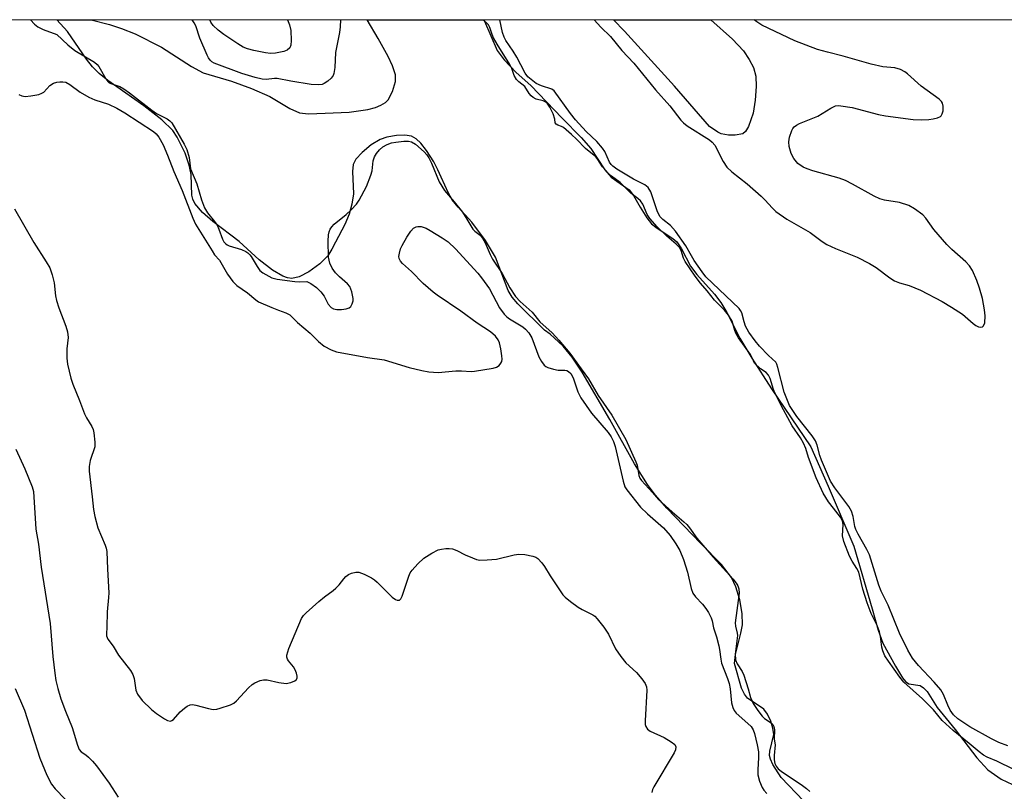
# Model space of a CAD drawing. Units: inches. Extents: x 1219769 to 1225769, y 541455 to 545456.
# Drawn here: x 1222460 to 1222702, y 545266 to 545456 of the extents above; entities that cross this region are included whole.
import ezdxf

# ---------------------------------------------------------------- set-up
doc = ezdxf.new("R2010")
doc.units = ezdxf.units.IN
doc.header["$MEASUREMENT"] = 0
for name, color, linetype in [('HYDRO-Stream Poly Centerlines', 142, 'Continuous'), ('HYDRO-Water Body', 4, 'Continuous'), ('NTRL-Trees', 3, 'Continuous'), ('Undefined', 1, 'Continuous')]:
    doc.layers.add(name, color=color, linetype=linetype)

msp = doc.modelspace()

# ---------------------------------------------------------------- linework, layer by layer
at = {"layer": 'HYDRO-Stream Poly Centerlines'}
for points in [[(1222652.43, 545263.47), (1222646.91, 545269.28), (1222644.87, 545272.42), (1222644.26, 545273.78), (1222644.04, 545274.67), (1222644.12, 545275.74), (1222645.07, 545279.8), (1222644.89, 545281.36), (1222644.34, 545283.12), (1222643.55, 545284.79), (1222642.67, 545286.05), (1222638.67, 545288.78), (1222637.88, 545289.72), (1222637.17, 545291.23), (1222635.46, 545297.28), (1222635.66, 545299.51), (1222637.03, 545304.78), (1222637.38, 545306.76), (1222637.28, 545309.62), (1222636.72, 545312.95), (1222635.8, 545316.16), (1222634.73, 545318.47), (1222632.23, 545321.64), (1222627.15, 545326.82), (1222618.83, 545335.47), (1222616.02, 545338.69), (1222614.01, 545341.3), (1222610.84, 545346.4), (1222604.77, 545357.29), (1222598.01, 545368.93), (1222595.53, 545372.61), (1222593.35, 545375.32), (1222590.11, 545378.29), (1222588.69, 545379.29), (1222582.14, 545385.76), (1222580.77, 545387.4), (1222579.78, 545389.02), (1222576.72, 545397.23), (1222574.26, 545401.3), (1222570.86, 545405.78), (1222567.47, 545409.48), (1222566.03, 545411.28), (1222565.01, 545413.11), (1222562.54, 545418.72), (1222561.53, 545420.67), (1222559.74, 545423.43), (1222558.34, 545425.21), (1222557.17, 545426.35), (1222556.01, 545427.01), (1222554.39, 545427.25), (1222552.36, 545427.17), (1222549.97, 545426.75), (1222548.31, 545426.16), (1222546.14, 545424.85), (1222543.87, 545422.99), (1222542.37, 545421.29), (1222541.72, 545419.97), (1222541.55, 545418.3), (1222541.81, 545412.77), (1222541.39, 545410.21), (1222540.72, 545407.78), (1222539.61, 545405.23), (1222537.32, 545400.9), (1222536.49, 545399.16), (1222535.49, 545397.52), (1222533.49, 545395.56), (1222530.8, 545393.61), (1222528.39, 545392.38), (1222526.64, 545391.98), (1222525.56, 545392.12), (1222524.39, 545392.53), (1222521.84, 545394), (1222518.55, 545396.58), (1222513.64, 545401.04), (1222507.17, 545405.99), (1222504.67, 545408.17), (1222502.8, 545410.45), (1222502.3, 545411.45), (1222502.01, 545412.46), (1222501.87, 545417.55), (1222501.39, 545419.82), (1222500.37, 545422.8), (1222498.43, 545426.7), (1222497.39, 545428.34), (1222494.62, 545430.98), (1222490.26, 545434.42), (1222481.37, 545440.69), (1222479.29, 545442.39), (1222477.62, 545444.02), (1222476.16, 545445.9), (1222471.44, 545452.74), (1222468.88, 545455.58)], [(1222477.21, 545455.58), (1222477.28, 545455.55), (1222481.81, 545454.46), (1222484.77, 545453.45), (1222488.07, 545452.1), (1222494.61, 545448.86), (1222501.94, 545444.08), (1222504.81, 545442.52), (1222511.79, 545440.49), (1222516.74, 545438.69), (1222521.17, 545436.69), (1222526.13, 545433.76), (1222528.49, 545432.73), (1222530.74, 545432.5), (1222534.82, 545432.59), (1222540.69, 545432.84), (1222545.27, 545433.5), (1222547.16, 545434.01), (1222548.52, 545434.56), (1222549.62, 545435.24), (1222550.29, 545435.88), (1222551.39, 545437.99), (1222552.11, 545440.38), (1222552.07, 545442.07), (1222551.39, 545444.29), (1222550.29, 545446.6), (1222547.82, 545450.97), (1222545.16, 545455.57)], [(1222573.76, 545455.57), (1222573.96, 545455.29), (1222577.06, 545448.04), (1222578.8, 545445.74), (1222581.76, 545442.65), (1222585.39, 545439.47), (1222593.1, 545431.43), (1222597.77, 545426.62), (1222600.09, 545423.92), (1222603.55, 545418.71), (1222605.15, 545416.85), (1222609.57, 545413.76), (1222610.59, 545412.4), (1222612.23, 545409.52), (1222613.92, 545406.9), (1222615.07, 545405.45), (1222616.45, 545404.32), (1222620.25, 545401.83), (1222621.27, 545400.95), (1222622.38, 545399.3), (1222624.64, 545395.03), (1222626.21, 545392.93), (1222630.5, 545388.1), (1222632.08, 545386.1), (1222633.55, 545383.6), (1222636.78, 545377.26), (1222639.72, 545372.35), (1222644.56, 545364.83), (1222654.18, 545350.55), (1222658.48, 545340.87), (1222664.81, 545326.15), (1222669.28, 545310.73), (1222670.76, 545305.49), (1222671.88, 545302.29), (1222674.98, 545296.61), (1222676.72, 545293.79), (1222677.51, 545292.86), (1222678.31, 545292.29), (1222681.05, 545291.85), (1222681.93, 545291.32), (1222682.76, 545290.42), (1222685.27, 545286.45), (1222689.72, 545281.05), (1222695.04, 545274.09), (1222697.73, 545271.14), (1222700.97, 545268.86), (1222703.81, 545267.52)], [(1222629.64, 545455.56), (1222634.94, 545450.81), (1222637.65, 545447.94), (1222639.06, 545445.82), (1222640.09, 545443.89), (1222640.64, 545441.75), (1222640.78, 545439.19), (1222640.55, 545435.84), (1222640.01, 545432.61), (1222638.91, 545429.37), (1222638.14, 545428.12), (1222637.5, 545427.56), (1222635.61, 545427.2), (1222633.99, 545427.24), (1222632.18, 545427.56), (1222631.37, 545427.94), (1222629.29, 545429.36), (1222620.71, 545439.27), (1222608.4, 545452.8), (1222605.66, 545455.56)]]:
    msp.add_lwpolyline(points, dxfattribs=at)
at = {"layer": 'HYDRO-Water Body'}
msp.add_lwpolyline([(1222652.43, 545263.47), (1222646.91, 545269.28), (1222644.87, 545272.42), (1222644.26, 545273.78), (1222644.04, 545274.67), (1222644.12, 545275.74), (1222645.07, 545279.8), (1222644.89, 545281.36), (1222644.34, 545283.12), (1222643.55, 545284.79), (1222642.67, 545286.05), (1222638.67, 545288.78), (1222637.88, 545289.72), (1222637.17, 545291.23), (1222635.46, 545297.28), (1222635.66, 545299.51), (1222637.03, 545304.78), (1222637.38, 545306.76), (1222637.28, 545309.62), (1222636.72, 545312.95), (1222635.8, 545316.16), (1222634.73, 545318.47), (1222632.23, 545321.64), (1222627.15, 545326.82), (1222618.83, 545335.47), (1222616.02, 545338.69), (1222614.01, 545341.3), (1222610.84, 545346.4), (1222604.77, 545357.29), (1222598.01, 545368.93), (1222595.53, 545372.61), (1222593.35, 545375.32), (1222590.11, 545378.29), (1222588.69, 545379.29), (1222582.14, 545385.76), (1222580.77, 545387.4), (1222579.78, 545389.02), (1222576.72, 545397.23), (1222574.26, 545401.3), (1222570.86, 545405.78), (1222567.47, 545409.48), (1222566.03, 545411.28), (1222565.01, 545413.11), (1222562.54, 545418.72), (1222561.53, 545420.67), (1222559.74, 545423.43), (1222558.34, 545425.21), (1222557.17, 545426.35), (1222556.01, 545427.01), (1222554.39, 545427.25), (1222552.36, 545427.17), (1222549.97, 545426.75), (1222548.31, 545426.16), (1222546.14, 545424.85), (1222543.87, 545422.99), (1222542.37, 545421.29), (1222541.72, 545419.97), (1222541.55, 545418.3), (1222541.81, 545412.77), (1222541.39, 545410.21), (1222540.72, 545407.78), (1222539.61, 545405.23), (1222537.32, 545400.9), (1222536.49, 545399.16), (1222535.49, 545397.52), (1222533.49, 545395.56), (1222530.8, 545393.61), (1222528.39, 545392.38), (1222526.64, 545391.98), (1222525.56, 545392.12), (1222524.39, 545392.53), (1222521.84, 545394), (1222518.55, 545396.58), (1222513.64, 545401.04), (1222507.17, 545405.99), (1222504.67, 545408.17), (1222502.8, 545410.45), (1222502.3, 545411.45), (1222502.01, 545412.46), (1222501.87, 545417.55), (1222501.39, 545419.82), (1222500.37, 545422.8), (1222498.43, 545426.7), (1222497.39, 545428.34), (1222494.62, 545430.98), (1222490.26, 545434.42), (1222481.37, 545440.69), (1222479.29, 545442.39), (1222477.62, 545444.02), (1222476.16, 545445.9), (1222471.44, 545452.74), (1222468.88, 545455.58), (1222477.21, 545455.58), (1222477.28, 545455.55), (1222481.81, 545454.46), (1222484.77, 545453.45), (1222488.07, 545452.1), (1222494.61, 545448.86), (1222501.94, 545444.08), (1222504.81, 545442.52), (1222511.79, 545440.49), (1222516.74, 545438.69), (1222521.17, 545436.69), (1222526.13, 545433.76), (1222528.49, 545432.73), (1222530.74, 545432.5), (1222534.82, 545432.59), (1222540.69, 545432.84), (1222545.27, 545433.5), (1222547.16, 545434.01), (1222548.52, 545434.56), (1222549.62, 545435.24), (1222550.29, 545435.88), (1222551.39, 545437.99), (1222552.11, 545440.38), (1222552.07, 545442.07), (1222551.39, 545444.29), (1222550.29, 545446.6), (1222547.82, 545450.97), (1222545.16, 545455.57), (1222573.76, 545455.57), (1222573.96, 545455.29), (1222577.06, 545448.04), (1222578.8, 545445.74), (1222581.76, 545442.65), (1222585.39, 545439.47), (1222593.1, 545431.43), (1222597.77, 545426.62), (1222600.09, 545423.92), (1222603.55, 545418.71), (1222605.15, 545416.85), (1222609.57, 545413.76), (1222610.59, 545412.4), (1222612.23, 545409.52), (1222613.92, 545406.9), (1222615.07, 545405.45), (1222616.45, 545404.32), (1222620.25, 545401.83), (1222621.27, 545400.95), (1222622.38, 545399.3), (1222624.64, 545395.03), (1222626.21, 545392.93), (1222630.5, 545388.1), (1222632.08, 545386.1), (1222633.55, 545383.6), (1222636.78, 545377.26), (1222639.72, 545372.35), (1222644.56, 545364.83), (1222654.18, 545350.55), (1222658.48, 545340.87), (1222664.81, 545326.15), (1222669.28, 545310.73), (1222670.76, 545305.49), (1222671.88, 545302.29), (1222674.98, 545296.61), (1222676.72, 545293.79), (1222677.51, 545292.86), (1222678.31, 545292.29), (1222681.05, 545291.85), (1222681.93, 545291.32), (1222682.76, 545290.42), (1222685.27, 545286.45), (1222689.72, 545281.05), (1222695.04, 545274.09), (1222697.73, 545271.14), (1222700.97, 545268.86), (1222703.81, 545267.52)], dxfattribs=at)
msp.add_lwpolyline([(1222637.5, 545427.56), (1222635.61, 545427.2), (1222633.99, 545427.24), (1222632.18, 545427.56), (1222631.37, 545427.94), (1222629.29, 545429.36), (1222620.71, 545439.27), (1222608.4, 545452.8), (1222605.66, 545455.56), (1222629.64, 545455.56), (1222634.94, 545450.81), (1222637.65, 545447.94), (1222639.06, 545445.82), (1222640.09, 545443.89), (1222640.64, 545441.75), (1222640.78, 545439.19), (1222640.55, 545435.84), (1222640.01, 545432.61), (1222638.91, 545429.37), (1222638.14, 545428.12)], close=True, dxfattribs=at)
at = {"layer": 'NTRL-Trees'}
msp.add_lwpolyline([(1224438.49, 545290.5), (1224555.53, 545155.02), (1224614.08, 545037.92), (1224614.08, 544958.28), (1224555.45, 544896.72), (1224404.75, 544822.07), (1224151.41, 544834.66), (1224099.12, 544850.58), (1224025.29, 544870.06), (1223712.66, 544913.37), (1223499.14, 544961.84), (1223389.1, 545001.13), (1223293.48, 545133.44), (1223246.32, 545154.4), (1223188.68, 545177.98), (1223066.3, 545165.67), (1222986.95, 545064.01), (1222658.42, 545117.55), (1222550.68, 545199.52), (1222311.78, 545330.68), (1222090.94, 545455.62), (1224259.06, 545455.4), (1224276.25, 545441.34), (1224381.45, 545346.27)], close=True, dxfattribs=at)
at = {"layer": 'Undefined', "elevation": 282}
msp.add_lwpolyline([(1222538.62, 545455.57), (1222538.53, 545453.89), (1222538.33, 545452.43), (1222537.36, 545447.55), (1222537.15, 545443.82), (1222536.95, 545442.4), (1222536.77, 545441.89), (1222536.29, 545441.25), (1222535.46, 545440.51), (1222534.54, 545439.9), (1222534.05, 545439.69), (1222533.27, 545439.57), (1222531.34, 545439.68), (1222526.35, 545440.53), (1222523.03, 545441.19), (1222522.32, 545441.19), (1222520.33, 545440.88), (1222519.35, 545440.95), (1222517.62, 545441.37), (1222514.31, 545442.36), (1222507.56, 545444.91), (1222506.97, 545445.27), (1222506.57, 545445.63), (1222506.14, 545446.23), (1222505.78, 545446.92), (1222503.96, 545451.09), (1222503.02, 545454.09), (1222502.64, 545454.84), (1222502.15, 545455.57)], dxfattribs=at)
at = {"layer": 'Undefined'}
for points in [[(1222462.38, 545455.58, 282), (1222463.33, 545454.53, 282), (1222464.21, 545453.86, 282), (1222465.5, 545453.23, 282), (1222468.83, 545451.94, 282), (1222471.54, 545449.47, 282), (1222473.25, 545448.05, 282), (1222478.14, 545445.14, 282), (1222478.74, 545444.61, 282), (1222479.19, 545444.07, 282), (1222480.89, 545441.11, 282), (1222481.37, 545440.45, 282), (1222481.73, 545440.11, 282), (1222482.34, 545439.8, 282), (1222484.33, 545439.17, 282), (1222485.33, 545438.64, 282), (1222486.74, 545437.65, 282), (1222492.16, 545433.34, 282), (1222493.36, 545432.57, 282), (1222495.96, 545431.24, 282), (1222496.65, 545430.72, 282), (1222497.09, 545430.21, 282), (1222500.18, 545425, 282), (1222500.83, 545423.71, 282), (1222501.36, 545421.7, 282), (1222501.7, 545418.92, 282), (1222503.26, 545415.26, 282), (1222504.42, 545411.31, 282), (1222505.17, 545409.37, 282), (1222505.86, 545408.1, 282), (1222507.63, 545405.95, 282), (1222508.23, 545405.05, 282), (1222508.71, 545404.07, 282), (1222509.57, 545401.66, 282), (1222509.94, 545401.02, 282), (1222510.3, 545400.6, 282), (1222510.71, 545400.27, 282), (1222511.21, 545399.99, 282), (1222514.25, 545399.07, 282), (1222515.33, 545398.58, 282), (1222515.84, 545398.27, 282), (1222516.33, 545397.8, 282), (1222516.66, 545397.35, 282), (1222518.1, 545394.89, 282), (1222518.74, 545393.97, 282), (1222519.46, 545393.37, 282), (1222521.67, 545392.17, 282), (1222523.02, 545391.79, 282), (1222527.35, 545391.21, 282), (1222528.45, 545391.14, 282), (1222530.28, 545391.19, 282), (1222531.28, 545390.75, 282), (1222532.68, 545389.72, 282), (1222533.73, 545388.68, 282), (1222534.53, 545387.61, 282), (1222535.57, 545385.64, 282), (1222536.26, 545384.87, 282), (1222536.89, 545384.48, 282), (1222537.68, 545384.34, 282), (1222538.84, 545384.38, 282), (1222539.98, 545384.53, 282), (1222540.74, 545384.78, 282), (1222541.12, 545385.08, 282), (1222541.48, 545385.74, 282), (1222541.68, 545386.51, 282), (1222541.7, 545387.05, 282), (1222541.38, 545388.7, 282), (1222540.85, 545389.97, 282), (1222540.29, 545390.64, 282), (1222538.31, 545392.36, 282), (1222537.31, 545393.37, 282), (1222536.52, 545394.5, 282), (1222535.92, 545395.71, 282), (1222535.67, 545397.24, 282), (1222535.51, 545401.11, 282), (1222535.64, 545402.72, 282), (1222535.81, 545403.46, 282), (1222536.05, 545404.07, 282), (1222536.47, 545404.7, 282), (1222537.04, 545405.32, 282), (1222539.99, 545407.67, 282), (1222541.22, 545408.83, 282), (1222542.55, 545410.26, 282), (1222543.2, 545411.21, 282), (1222544.99, 545414.55, 282), (1222546.07, 545417.39, 282), (1222546.38, 545418.42, 282), (1222546.62, 545420.88, 282), (1222546.91, 545421.86, 282), (1222547.39, 545422.73, 282), (1222548.14, 545423.63, 282), (1222548.99, 545424.33, 282), (1222550.06, 545424.92, 282), (1222551.09, 545425.31, 282), (1222552.2, 545425.53, 282), (1222554.17, 545425.76, 282), (1222555.27, 545425.75, 282), (1222556.01, 545425.56, 282), (1222556.98, 545425, 282), (1222559.11, 545423.08, 282), (1222559.78, 545422.35, 282), (1222560.28, 545421.66, 282), (1222560.94, 545420.37, 282), (1222562.86, 545415.74, 282), (1222564.13, 545413.57, 282), (1222566.54, 545410.8, 282), (1222568.53, 545408.29, 282), (1222569.67, 545406.59, 282), (1222571.07, 545404.12, 282), (1222571.58, 545403.61, 282), (1222572.89, 545402.64, 282), (1222573.51, 545401.89, 282), (1222574.12, 545400.76, 282), (1222575.37, 545397.88, 282), (1222575.97, 545396.69, 282), (1222578.32, 545393.22, 282), (1222580.23, 545389.67, 282), (1222581.63, 545387.54, 282), (1222582.72, 545386.28, 282), (1222585.67, 545383.68, 282), (1222587.56, 545381.29, 282), (1222590.58, 545378.61, 282), (1222592.27, 545376.82, 282), (1222594.95, 545373.61, 282), (1222597.72, 545369.71, 282), (1222599.57, 545367.28, 282), (1222601.92, 545363.16, 282), (1222605.27, 545358.36, 282), (1222608.74, 545352.35, 282), (1222611.22, 545346.89, 282), (1222611.48, 545346.02, 282), (1222611.94, 545343.52, 282), (1222612.18, 545342.86, 282), (1222612.55, 545342.28, 282), (1222615.28, 545339.31, 282), (1222616.75, 545337.58, 282), (1222620.11, 545334.6, 282), (1222623.02, 545332.16, 282), (1222623.75, 545331.44, 282), (1222624.41, 545330.61, 282), (1222626.15, 545328.08, 282), (1222630.21, 545323.43, 282), (1222635.13, 545318.01, 282), (1222636.02, 545316.82, 282), (1222636.27, 545316.35, 282), (1222636.5, 545315.64, 282), (1222636.58, 545314.56, 282), (1222635.61, 545307.27, 282), (1222635.64, 545306.43, 282), (1222636.09, 545304.78, 282), (1222636.15, 545304.21, 282), (1222635.63, 545299.57, 282), (1222635.66, 545298.17, 282), (1222636.06, 545297.17, 282), (1222637.29, 545295.29, 282), (1222637.75, 545294.39, 282), (1222638.81, 545291.09, 282), (1222639.4, 545288.89, 282), (1222640.04, 545287.47, 282), (1222641.2, 545285.76, 282), (1222642.27, 545284.36, 282), (1222642.85, 545283.79, 282), (1222644.47, 545282.71, 282), (1222644.87, 545282.3, 282), (1222645.13, 545281.82, 282), (1222645.25, 545280.93, 282), (1222645.17, 545278.66, 282), (1222645.4, 545277.27, 282), (1222645.22, 545274.63, 282), (1222645.22, 545273.62, 282), (1222645.38, 545272.65, 282), (1222645.66, 545272.01, 282), (1222646.2, 545271.39, 282), (1222646.87, 545270.84, 282), (1222652.18, 545267.29, 282), (1222653.1, 545266.57, 282), (1222653.92, 545265.77, 282)], [(1222521.39, 545447.31, 284), (1222520.11, 545447.46, 284), (1222517.29, 545448.04, 284), (1222515.68, 545448.47, 284), (1222514.66, 545448.88, 284), (1222513.38, 545449.64, 284), (1222509.88, 545451.94, 284), (1222508.53, 545453.03, 284), (1222507.27, 545454.2, 284), (1222506.67, 545455.01, 284), (1222506.48, 545455.57, 284)], [(1222525.54, 545455.57, 284), (1222526.07, 545454.38, 284), (1222526.33, 545452.92, 284), (1222526.49, 545450.52, 284), (1222526.41, 545449.38, 284), (1222526.11, 545448.71, 284), (1222525.43, 545448.08, 284), (1222524.64, 545447.77, 284), (1222522.58, 545447.39, 284), (1222521.39, 545447.31, 284)], [(1222704.11, 545271.2, 282), (1222699.89, 545273.3, 282), (1222697.55, 545274.23, 282), (1222696.64, 545274.71, 282), (1222695.55, 545275.52, 282), (1222693.15, 545277.58, 282), (1222689.21, 545280.77, 282), (1222686.45, 545283.3, 282), (1222684.35, 545285.87, 282), (1222681.64, 545288.63, 282), (1222677.09, 545292.68, 282), (1222676.09, 545293.9, 282), (1222673.26, 545297.85, 282), (1222672.42, 545299.17, 282), (1222671.9, 545300.37, 282), (1222671.68, 545301.27, 282), (1222671.34, 545303.9, 282), (1222671.08, 545305.1, 282), (1222670.51, 545306.59, 282), (1222669, 545309.62, 282), (1222668.02, 545312.24, 282), (1222667, 545315.54, 282), (1222665.96, 545319.74, 282), (1222665.53, 545320.66, 282), (1222664.39, 545322.46, 282), (1222663.72, 545323.71, 282), (1222662.3, 545327.3, 282), (1222662, 545328.71, 282), (1222662.17, 545331.46, 282), (1222662.01, 545332.39, 282), (1222661.48, 545333.3, 282), (1222659.75, 545335.45, 282), (1222658.58, 545337.05, 282), (1222657.2, 545339.19, 282), (1222655.52, 545342.92, 282), (1222653.66, 545347.93, 282), (1222652.93, 545350.16, 282), (1222652.36, 545351.5, 282), (1222651.67, 545352.8, 282), (1222649.62, 545355.76, 282), (1222647.51, 545359.66, 282), (1222645.43, 545363.7, 282), (1222645, 545364.65, 282), (1222644.17, 545367.38, 282), (1222643.81, 545368.19, 282), (1222643.25, 545368.81, 282), (1222641.85, 545369.71, 282), (1222640.38, 545371.11, 282), (1222639.87, 545372.31, 282), (1222639.33, 545373.28, 282), (1222636.45, 545377.41, 282), (1222635.77, 545378.52, 282), (1222635.48, 545379.21, 282), (1222634.83, 545381.44, 282), (1222633.98, 545382.91, 282), (1222633.01, 545384.14, 282), (1222630.53, 545386.67, 282), (1222628.75, 545388.94, 282), (1222627.05, 545390.85, 282), (1222625.76, 545392.56, 282), (1222623.3, 545396.11, 282), (1222622.93, 545396.95, 282), (1222622.33, 545398.86, 282), (1222621.89, 545399.6, 282), (1222621.09, 545400.43, 282), (1222618.83, 545402.35, 282), (1222616.44, 545404.66, 282), (1222614.63, 545406.75, 282), (1222613.97, 545407.73, 282), (1222612.87, 545410.25, 282), (1222612.33, 545411.1, 282), (1222611.71, 545411.66, 282), (1222609.96, 545412.96, 282), (1222607.31, 545415.6, 282), (1222605.17, 545417.16, 282), (1222604.49, 545417.76, 282), (1222602.95, 545419.44, 282), (1222601.8, 545421.26, 282), (1222601.31, 545421.85, 282), (1222598.77, 545423.96, 282), (1222596.59, 545426.25, 282), (1222595.37, 545427.41, 282), (1222593.4, 545429.07, 282), (1222592.89, 545429.36, 282), (1222591.97, 545429.68, 282), (1222591.62, 545429.92, 282), (1222591.38, 545430.28, 282), (1222591.3, 545431.19, 282), (1222590.85, 545432.49, 282), (1222590.05, 545434.1, 282), (1222589.35, 545435.06, 282), (1222588.93, 545435.42, 282), (1222588.44, 545435.69, 282), (1222586.66, 545436.07, 282), (1222585.92, 545436.45, 282), (1222585.43, 545436.88, 282), (1222584.97, 545437.44, 282), (1222583.91, 545439.16, 282), (1222582.4, 545440.37, 282), (1222581.88, 545440.92, 282), (1222581.25, 545441.87, 282), (1222580.7, 545443.57, 282), (1222580.2, 545444.58, 282), (1222577.11, 545449.6, 282), (1222576.23, 545451.16, 282), (1222575.88, 545451.94, 282), (1222575.3, 545453.71, 282), (1222574.96, 545454.36, 282), (1222574.59, 545454.78, 282), (1222573.64, 545455.57, 282)], [(1222702.66, 545277.03, 284), (1222700.38, 545277.88, 284), (1222698.6, 545278.73, 284), (1222693.31, 545281.68, 284), (1222690.36, 545283.69, 284), (1222689.27, 545284.66, 284), (1222688.47, 545285.77, 284), (1222687.84, 545287, 284), (1222686.8, 545289.7, 284), (1222686.17, 545290.79, 284), (1222684.48, 545292.73, 284), (1222680.66, 545296.77, 284), (1222679.22, 545298.62, 284), (1222678.06, 545300.55, 284), (1222675.99, 545304.72, 284), (1222673.21, 545311.65, 284), (1222671.49, 545315.04, 284), (1222670.93, 545316.57, 284), (1222668.62, 545324.02, 284), (1222668, 545325.28, 284), (1222665.8, 545329.08, 284), (1222665.24, 545330.27, 284), (1222665.04, 545331.01, 284), (1222664.61, 545333.46, 284), (1222664.2, 545334.73, 284), (1222663.51, 545335.91, 284), (1222660.1, 545340.46, 284), (1222659.05, 545342.14, 284), (1222656.83, 545347.27, 284), (1222656.42, 545348.47, 284), (1222655.76, 545351, 284), (1222655.31, 545352.05, 284), (1222654.49, 545353.24, 284), (1222650.72, 545358.06, 284), (1222648.94, 545360.75, 284), (1222647.61, 545364, 284), (1222646.12, 545370.08, 284), (1222645.84, 545370.9, 284), (1222645.59, 545371.38, 284), (1222643.77, 545373.07, 284), (1222641.62, 545375.34, 284), (1222640.52, 545376.67, 284), (1222638.98, 545378.79, 284), (1222638.14, 545380.27, 284), (1222637.78, 545381.32, 284), (1222637.2, 545383.55, 284), (1222636.95, 545384.08, 284), (1222636.58, 545384.6, 284), (1222628.42, 545392.4, 284), (1222627.52, 545393.58, 284), (1222625.56, 545396.42, 284), (1222624.85, 545397.55, 284), (1222623.51, 545400.03, 284), (1222620.97, 545403.6, 284), (1222619.71, 545405.02, 284), (1222617.81, 545406.49, 284), (1222617.2, 545407.14, 284), (1222616.79, 545407.83, 284), (1222616.46, 545408.63, 284), (1222614.83, 545413.32, 284), (1222614.25, 545414.34, 284), (1222613.39, 545415, 284), (1222610.58, 545416.43, 284), (1222606.49, 545418.85, 284), (1222605.5, 545419.58, 284), (1222605.09, 545420.03, 284), (1222604.72, 545420.61, 284), (1222603.56, 545423.18, 284), (1222603.02, 545424.04, 284), (1222601.58, 545425.69, 284), (1222598.99, 545428.14, 284), (1222596.37, 545430.95, 284), (1222595.11, 545432.58, 284), (1222591.13, 545438.13, 284), (1222590.57, 545438.52, 284), (1222587.96, 545439.37, 284), (1222586.66, 545439.95, 284), (1222584.67, 545441.59, 284), (1222583.97, 545442.44, 284), (1222582.95, 545444.55, 284), (1222581.94, 545446.37, 284), (1222581.04, 545447.86, 284), (1222579.26, 545450.51, 284), (1222578.8, 545451.35, 284), (1222578.43, 545452.45, 284), (1222577.78, 545455.57, 284)], [(1222600.95, 545455.56, 284), (1222602.6, 545453.76, 284), (1222604.93, 545451.45, 284), (1222607.74, 545448.05, 284), (1222610.66, 545444.95, 284), (1222616, 545438.39, 284), (1222619.52, 545434.42, 284), (1222622.27, 545430.87, 284), (1222622.89, 545430.25, 284), (1222623.84, 545429.54, 284), (1222629.25, 545426.03, 284), (1222629.93, 545425.52, 284), (1222630.58, 545424.73, 284), (1222632.62, 545420.74, 284), (1222633.56, 545419.33, 284), (1222634.77, 545418.2, 284), (1222638.52, 545415.23, 284), (1222641.98, 545412.22, 284), (1222642.89, 545411.33, 284), (1222644.75, 545409.24, 284), (1222645.56, 545408.48, 284), (1222648.3, 545406.53, 284), (1222654.02, 545403.29, 284), (1222657, 545401.08, 284), (1222658.15, 545400.35, 284), (1222660.24, 545399.36, 284), (1222665.55, 545397.22, 284), (1222668.62, 545395.68, 284), (1222670.24, 545394.7, 284), (1222673.64, 545392.12, 284), (1222674.8, 545391.37, 284), (1222676, 545390.9, 284), (1222678.41, 545390.22, 284), (1222679.79, 545389.68, 284), (1222681.13, 545389.06, 284), (1222686.51, 545386.27, 284), (1222688.76, 545384.94, 284), (1222691.46, 545383.18, 284), (1222694.11, 545380.86, 284), (1222694.75, 545380.39, 284), (1222695.38, 545380.07, 284), (1222696.01, 545379.99, 284), (1222696.38, 545380.11, 284), (1222696.68, 545380.36, 284), (1222696.94, 545381.05, 284), (1222697.05, 545382.77, 284), (1222696.93, 545384.23, 284), (1222696.37, 545387.03, 284), (1222695.67, 545389.55, 284), (1222694.99, 545391.5, 284), (1222693.93, 545393.93, 284), (1222693.18, 545395.07, 284), (1222692.32, 545396.1, 284), (1222688.88, 545399.1, 284), (1222687.65, 545400.34, 284), (1222684.4, 545404.05, 284), (1222682.45, 545406.77, 284), (1222681.72, 545407.6, 284), (1222679.71, 545409.11, 284), (1222678.25, 545409.95, 284), (1222676, 545410.65, 284), (1222672.32, 545411.26, 284), (1222671.2, 545411.57, 284), (1222669.75, 545412.25, 284), (1222664.47, 545415.2, 284), (1222662.7, 545416.08, 284), (1222661.17, 545416.62, 284), (1222654.68, 545418.44, 284), (1222653.33, 545418.9, 284), (1222652.32, 545419.35, 284), (1222650.99, 545420.24, 284), (1222649.98, 545421.48, 284), (1222649.35, 545422.69, 284), (1222648.89, 545424.42, 284), (1222648.78, 545425.6, 284), (1222648.95, 545426.74, 284), (1222649.5, 545428.39, 284), (1222649.78, 545428.87, 284), (1222650.11, 545429.23, 284), (1222650.7, 545429.68, 284), (1222651.39, 545430.06, 284), (1222655.92, 545431.85, 284), (1222659.11, 545433.87, 284), (1222660.29, 545434.39, 284), (1222661, 545434.49, 284), (1222661.56, 545434.47, 284), (1222664.4, 545434.04, 284), (1222670.82, 545432.31, 284), (1222672.53, 545431.93, 284), (1222679.37, 545431.05, 284), (1222681.45, 545430.99, 284), (1222683.18, 545431.07, 284), (1222684.25, 545431.21, 284), (1222685.36, 545431.5, 284), (1222686.06, 545431.84, 284), (1222686.24, 545432.01, 284), (1222686.5, 545432.44, 284), (1222686.7, 545433.24, 284), (1222686.76, 545434.38, 284), (1222686.57, 545435.12, 284), (1222686.33, 545435.49, 284), (1222685.71, 545436.1, 284), (1222681.35, 545439.3, 284), (1222677.97, 545442.33, 284), (1222677.32, 545442.8, 284), (1222676.27, 545443.33, 284), (1222674.87, 545443.78, 284), (1222671.94, 545444.04, 284), (1222669.01, 545444.66, 284), (1222662.18, 545446.65, 284), (1222658.29, 545447.59, 284), (1222655.84, 545448.28, 284), (1222650.28, 545450.45, 284), (1222642.17, 545454.3, 284), (1222640.93, 545455.05, 284), (1222640.24, 545455.56, 284)], [(1222459.52, 545437.25, 284), (1222460.24, 545436.89, 284), (1222461.03, 545436.75, 284), (1222462.43, 545436.87, 284), (1222464.41, 545437.25, 284), (1222465.19, 545437.52, 284), (1222465.64, 545437.81, 284), (1222467.15, 545439.45, 284), (1222468.05, 545440.02, 284), (1222468.81, 545440.26, 284), (1222469.56, 545440.36, 284), (1222470.32, 545440.35, 284), (1222471.03, 545440.21, 284), (1222472.08, 545439.69, 284), (1222474.6, 545437.79, 284), (1222476.7, 545436.52, 284), (1222478.19, 545435.9, 284), (1222481.58, 545434.83, 284), (1222483.6, 545433.86, 284), (1222485.56, 545432.69, 284), (1222492.65, 545428.09, 284), (1222493.25, 545427.53, 284), (1222493.95, 545426.69, 284), (1222494.97, 545424.85, 284), (1222496.03, 545422.31, 284), (1222497.57, 545418.28, 284), (1222499.64, 545413.62, 284), (1222502.29, 545406.81, 284), (1222502.95, 545405.34, 284), (1222507, 545398.74, 284), (1222507.63, 545397.82, 284), (1222508.85, 545396.5, 284), (1222510.82, 545393.07, 284), (1222512.09, 545391.19, 284), (1222513.08, 545390.22, 284), (1222515.75, 545388.47, 284), (1222517.75, 545386.76, 284), (1222518.46, 545386.26, 284), (1222521.66, 545384.8, 284), (1222523.31, 545384.15, 284), (1222525.16, 545383.53, 284), (1222526.12, 545383.05, 284), (1222527.99, 545381.15, 284), (1222531.12, 545378.54, 284), (1222533.2, 545376.45, 284), (1222534.57, 545375.35, 284), (1222536.25, 545374.44, 284), (1222537.56, 545373.97, 284), (1222545.2, 545372.53, 284), (1222549.3, 545371.95, 284), (1222555.43, 545370.11, 284), (1222558.61, 545369.31, 284), (1222560.33, 545369.02, 284), (1222562.58, 545368.88, 284), (1222566.93, 545369.24, 284), (1222568.36, 545369.24, 284), (1222570.68, 545369.1, 284), (1222571.54, 545369.14, 284), (1222576.11, 545369.89, 284), (1222576.91, 545370.15, 284), (1222577.55, 545370.57, 284), (1222578.02, 545371.14, 284), (1222578.23, 545371.58, 284), (1222578.31, 545372.11, 284), (1222578.27, 545372.96, 284), (1222578.01, 545374.7, 284), (1222577.7, 545376.12, 284), (1222577.37, 545376.88, 284), (1222576.7, 545377.75, 284), (1222575.42, 545378.88, 284), (1222572.16, 545380.99, 284), (1222568.2, 545383.92, 284), (1222562.35, 545387.87, 284), (1222561.4, 545388.58, 284), (1222558.92, 545390.75, 284), (1222556.01, 545393.72, 284), (1222553.84, 545395.66, 284), (1222553.35, 545396.24, 284), (1222553.03, 545396.89, 284), (1222552.96, 545397.39, 284), (1222553.05, 545398.2, 284), (1222553.37, 545399.28, 284), (1222553.72, 545400.08, 284), (1222554.9, 545402.11, 284), (1222555.86, 545403.59, 284), (1222556.56, 545404.32, 284), (1222557.15, 545404.67, 284), (1222557.63, 545404.78, 284), (1222558.39, 545404.75, 284), (1222559.64, 545404.33, 284), (1222560.64, 545403.79, 284), (1222563.61, 545401.96, 284), (1222565.02, 545400.98, 284), (1222566.81, 545399.29, 284), (1222572.35, 545393.25, 284), (1222573.28, 545392.15, 284), (1222575.18, 545389.43, 284), (1222577.69, 545384.78, 284), (1222578.82, 545383.16, 284), (1222579.44, 545382.56, 284), (1222580.14, 545382.03, 284), (1222583.43, 545380.07, 284), (1222584.08, 545379.52, 284), (1222584.87, 545378.64, 284), (1222585.59, 545377.38, 284), (1222587.36, 545372.7, 284), (1222588.01, 545371.52, 284), (1222588.65, 545370.69, 284), (1222589.06, 545370.36, 284), (1222589.56, 545370.11, 284), (1222590.93, 545369.65, 284), (1222592.07, 545369.44, 284), (1222593.71, 545369.43, 284), (1222594.2, 545369.33, 284), (1222594.64, 545369.1, 284), (1222595.18, 545368.57, 284), (1222595.81, 545367.51, 284), (1222596.92, 545364.12, 284), (1222597.65, 545362.61, 284), (1222600.32, 545358.88, 284), (1222604.38, 545354.07, 284), (1222605.13, 545353.03, 284), (1222605.73, 545351.87, 284), (1222606.12, 545350.68, 284), (1222608.03, 545342.09, 284), (1222608.49, 545340.69, 284), (1222608.93, 545340.02, 284), (1222612.32, 545335.71, 284), (1222614.01, 545334.09, 284), (1222617.99, 545330.62, 284), (1222619.59, 545328.74, 284), (1222621.05, 545326.71, 284), (1222622, 545325.1, 284), (1222622.9, 545322.83, 284), (1222623.85, 545319.78, 284), (1222624.82, 545315.71, 284), (1222625.21, 545314.61, 284), (1222625.86, 545313.67, 284), (1222627.53, 545311.85, 284), (1222628.39, 545310.79, 284), (1222629.01, 545309.83, 284), (1222629.66, 545308.55, 284), (1222629.91, 545307.75, 284), (1222630.25, 545306.02, 284), (1222631, 545303.86, 284), (1222631.61, 545301.61, 284), (1222631.78, 545300.76, 284), (1222632.05, 545298.37, 284), (1222632.26, 545297.33, 284), (1222633.73, 545293.58, 284), (1222634.12, 545292.33, 284), (1222634.36, 545291.02, 284), (1222634.73, 545287.6, 284), (1222634.99, 545286.5, 284), (1222635.35, 545285.73, 284), (1222635.87, 545285.06, 284), (1222638.7, 545282.56, 284), (1222639.51, 545281.77, 284), (1222640.05, 545280.98, 284), (1222640.39, 545280.1, 284), (1222641.04, 545277.31, 284), (1222641.33, 545275.52, 284), (1222641.35, 545274.11, 284), (1222641.13, 545271.18, 284), (1222641.19, 545269.92, 284), (1222641.59, 545268.31, 284), (1222642.23, 545266.76, 284), (1222642.67, 545266.1, 284), (1222643.35, 545265.33, 284)], [(1222458.47, 545409.13, 286), (1222463.23, 545400.85, 286), (1222466.24, 545396.09, 286), (1222467.11, 545394.55, 286), (1222467.66, 545392.9, 286), (1222468.16, 545390.93, 286), (1222468.51, 545387.7, 286), (1222468.75, 545386.58, 286), (1222469.37, 545384.72, 286), (1222471.08, 545380.26, 286), (1222471.49, 545378.88, 286), (1222471.6, 545377.48, 286), (1222471.34, 545374.67, 286), (1222471.3, 545372.37, 286), (1222471.51, 545370.91, 286), (1222472.32, 545367.42, 286), (1222472.78, 545366.01, 286), (1222474.45, 545361.99, 286), (1222475.64, 545358.7, 286), (1222476.12, 545357.71, 286), (1222477.49, 545355.6, 286), (1222477.79, 545354.81, 286), (1222477.96, 545353.98, 286), (1222478.21, 545351.69, 286), (1222478.18, 545350.57, 286), (1222477.06, 545347.21, 286), (1222476.83, 545345.76, 286), (1222476.79, 545344.58, 286), (1222477.57, 545338.3, 286), (1222477.88, 545335.12, 286), (1222478.17, 545333.42, 286), (1222478.89, 545330.63, 286), (1222480.74, 545326.42, 286), (1222480.98, 545325.62, 286), (1222481.11, 545324.79, 286), (1222481.27, 545320.5, 286), (1222481.63, 545314.69, 286), (1222481.57, 545313.53, 286), (1222481.18, 545310.01, 286), (1222481.12, 545306.25, 286), (1222481.02, 545304.6, 286), (1222481.06, 545304.08, 286), (1222481.4, 545303.27, 286), (1222482.69, 545301.52, 286), (1222484.04, 545299.34, 286), (1222486.94, 545295.54, 286), (1222487.53, 545294.61, 286), (1222487.86, 545293.6, 286), (1222488.27, 545290.73, 286), (1222488.65, 545289.77, 286), (1222489.84, 545288.22, 286), (1222492.11, 545285.96, 286), (1222493.33, 545284.96, 286), (1222495.32, 545283.65, 286), (1222496.05, 545283.26, 286), (1222496.76, 545283.13, 286), (1222497.15, 545283.28, 286), (1222497.53, 545283.55, 286), (1222499.19, 545285.36, 286), (1222500.24, 545286.3, 286), (1222500.92, 545286.78, 286), (1222501.64, 545287.1, 286), (1222502.16, 545287.17, 286), (1222503, 545287.07, 286), (1222506.14, 545286.18, 286), (1222507.28, 545286.01, 286), (1222508.15, 545286.09, 286), (1222509.02, 545286.29, 286), (1222511.57, 545287.08, 286), (1222512.32, 545287.5, 286), (1222512.98, 545288.07, 286), (1222515.99, 545291.31, 286), (1222516.84, 545292.11, 286), (1222517.56, 545292.56, 286), (1222518.87, 545293.09, 286), (1222519.69, 545293.28, 286), (1222520.53, 545293.26, 286), (1222523.44, 545292.59, 286), (1222525.21, 545292.38, 286), (1222526.35, 545292.58, 286), (1222527.35, 545293.03, 286), (1222527.73, 545293.33, 286), (1222527.91, 545293.72, 286), (1222527.91, 545294.17, 286), (1222527.73, 545294.93, 286), (1222527.44, 545295.7, 286), (1222527.05, 545296.43, 286), (1222525.8, 545297.9, 286), (1222525.53, 545298.34, 286), (1222525.39, 545298.81, 286), (1222525.39, 545299.32, 286), (1222525.91, 545300.97, 286), (1222529.03, 545308.36, 286), (1222529.5, 545309.08, 286), (1222530.11, 545309.73, 286), (1222533.24, 545312.53, 286), (1222534.62, 545313.68, 286), (1222536.8, 545315.21, 286), (1222537.47, 545315.77, 286), (1222538.24, 545316.6, 286), (1222539.36, 545318.13, 286), (1222539.9, 545318.71, 286), (1222540.57, 545319.16, 286), (1222541.31, 545319.5, 286), (1222542.34, 545319.78, 286), (1222543.11, 545319.72, 286), (1222544.41, 545319.25, 286), (1222546.19, 545318.38, 286), (1222546.9, 545317.9, 286), (1222547.57, 545317.31, 286), (1222551.26, 545313.56, 286), (1222552.07, 545313.01, 286), (1222552.5, 545312.87, 286), (1222552.89, 545312.84, 286), (1222553.07, 545312.89, 286), (1222553.38, 545313.16, 286), (1222553.73, 545313.82, 286), (1222555.37, 545318.76, 286), (1222555.7, 545319.55, 286), (1222556.17, 545320.27, 286), (1222557.56, 545321.77, 286), (1222559.06, 545323.17, 286), (1222561.05, 545324.43, 286), (1222562.62, 545325.2, 286), (1222563.42, 545325.4, 286), (1222564.51, 545325.56, 286), (1222565.33, 545325.58, 286), (1222566.12, 545325.46, 286), (1222567.14, 545325.11, 286), (1222569.2, 545324.04, 286), (1222571, 545323.25, 286), (1222572.05, 545322.88, 286), (1222572.87, 545322.72, 286), (1222574.61, 545322.75, 286), (1222576.96, 545322.97, 286), (1222581.29, 545323.99, 286), (1222582.45, 545324.2, 286), (1222583.87, 545324.12, 286), (1222585.84, 545323.69, 286), (1222586.62, 545323.4, 286), (1222587.09, 545323.1, 286), (1222588.06, 545322.06, 286), (1222588.74, 545321.11, 286), (1222590.11, 545318.81, 286), (1222592.23, 545315.64, 286), (1222593.26, 545314.21, 286), (1222593.84, 545313.57, 286), (1222595.14, 545312.5, 286), (1222596.97, 545311.17, 286), (1222597.96, 545310.58, 286), (1222600.6, 545309.23, 286), (1222601.08, 545308.9, 286), (1222601.69, 545308.29, 286), (1222603.31, 545306.21, 286), (1222604.49, 545304.53, 286), (1222606.17, 545300.89, 286), (1222607.46, 545298.98, 286), (1222608.73, 545297.41, 286), (1222611.33, 545295.09, 286), (1222612.66, 545293.52, 286), (1222613.5, 545292.34, 286), (1222613.79, 545291.57, 286), (1222613.87, 545290.74, 286), (1222613.46, 545283.16, 286), (1222613.48, 545282.31, 286), (1222613.61, 545281.78, 286), (1222614.06, 545281.14, 286), (1222614.73, 545280.65, 286), (1222618.16, 545279.06, 286), (1222619.9, 545278.05, 286), (1222620.73, 545277.39, 286), (1222621.05, 545276.79, 286), (1222620.95, 545276.09, 286), (1222620.6, 545275.34, 286), (1222615.6, 545266.96, 286), (1222615.31, 545266.28, 286), (1222615.12, 545265.54, 286)], [(1222458.78, 545350.01, 288), (1222460.98, 545345.15, 288), (1222462.82, 545340.7, 288), (1222463.1, 545339.61, 288), (1222463.72, 545330.3, 288), (1222464.34, 545326.64, 288), (1222464.97, 545321.01, 288), (1222467.22, 545307.16, 288), (1222467.89, 545299.03, 288), (1222468.36, 545294.88, 288), (1222468.64, 545293.14, 288), (1222469.1, 545291.14, 288), (1222469.85, 545288.61, 288), (1222470.94, 545285.54, 288), (1222472.61, 545281.52, 288), (1222473.9, 545277.19, 288), (1222474.32, 545276.17, 288), (1222474.86, 545275.59, 288), (1222476.01, 545274.8, 288), (1222476.64, 545274.25, 288), (1222477.63, 545273.24, 288), (1222478.56, 545272.14, 288), (1222481.68, 545267.89, 288), (1222483.92, 545264.37, 288)], [(1222458.64, 545291.14, 290), (1222460.87, 545285.8, 290), (1222464.69, 545274, 290), (1222466.38, 545269.84, 290), (1222467.53, 545267.6, 290), (1222468.42, 545266.45, 290), (1222470.93, 545263.89, 290)]]:
    msp.add_polyline3d(points, dxfattribs=at)

doc.saveas('drawing.dxf')
